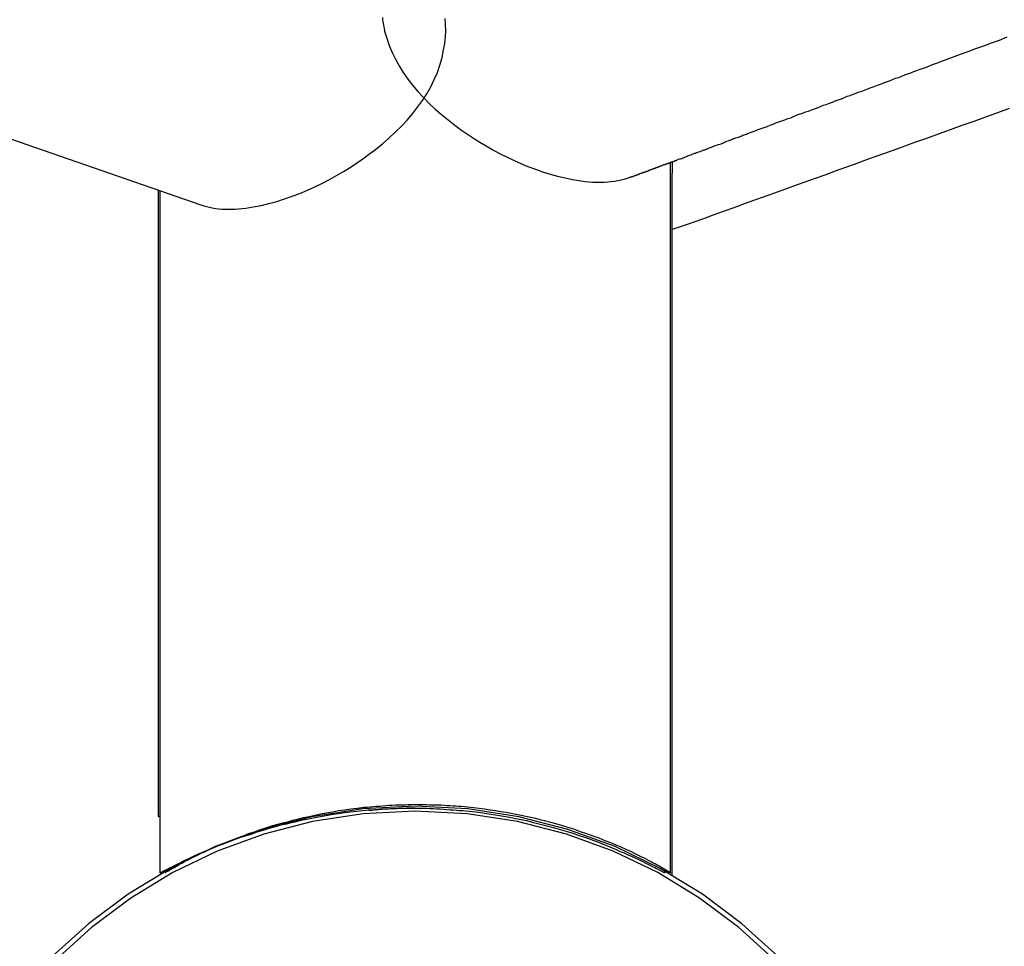
# Model space of a CAD drawing. Extents: x -33.7 to 33.7, y -32.9 to 32.9.
# Drawn here: x -4.6 to -3.6, y 4.8 to 5.7 of the extents above; entities that cross this region are included whole.
import ezdxf

# ---------------------------------------------------------------- set-up
doc = ezdxf.new("R2010")
doc.units = 0
doc.layers.get('0').update_dxf_attribs({"linetype": 'CONTINUOUS'})

msp = doc.modelspace()

# ---------------------------------------------------------------- linework, layer by layer
at = {"color": 0}
for points in [[(-5.9568, 6.0781), (-5.7502, 6.0049), (-5.5472, 5.9331), (-5.3482, 5.8629), (-5.1537, 5.7947), (-4.9639, 5.7281), (-4.7795, 5.6639), (-4.6009, 5.6018), (-4.4288, 5.5423)], [(-4.2491, 5.7277), (-4.2489, 5.725), (-4.2483, 5.7223), (-4.2479, 5.7196), (-4.2473, 5.7169), (-4.2469, 5.7142), (-4.2469, 5.7142), (-4.2448, 5.707), (-4.2424, 5.6999), (-4.2395, 5.693), (-4.2363, 5.6863), (-4.2325, 5.6796), (-4.2284, 5.6731), (-4.2239, 5.6667), (-4.2192, 5.6605), (-4.214, 5.6543), (-4.2086, 5.6484), (-4.2028, 5.6426), (-4.1969, 5.637), (-4.1906, 5.6315), (-4.1842, 5.6262), (-4.1774, 5.621), (-4.1707, 5.616)], [(-4.4288, 5.5423), (-4.4288, 5.5423), (-4.4259, 5.5413), (-4.4232, 5.5405), (-4.4202, 5.5398), (-4.4174, 5.5393), (-4.4143, 5.5387), (-4.4113, 5.5384), (-4.408, 5.5381), (-4.405, 5.5381), (-4.4015, 5.5379), (-4.3982, 5.5379), (-4.3947, 5.538), (-4.3914, 5.5383), (-4.3877, 5.5386), (-4.3841, 5.539), (-4.3804, 5.5396), (-4.3768, 5.5403), (-4.3768, 5.5403), (-4.369, 5.5416), (-4.3613, 5.5435), (-4.3535, 5.5456), (-4.346, 5.5481), (-4.3382, 5.5507), (-4.3307, 5.5536), (-4.3232, 5.5568), (-4.3159, 5.5602), (-4.3085, 5.5637), (-4.3014, 5.5674), (-4.2944, 5.5712), (-4.2877, 5.5752), (-4.281, 5.5792), (-4.2747, 5.5834), (-4.2686, 5.5876), (-4.2628, 5.592), (-4.2628, 5.592), (-4.2558, 5.5971), (-4.2491, 5.6026), (-4.2426, 5.6082), (-4.2364, 5.614), (-4.2303, 5.6199), (-4.2247, 5.626), (-4.2193, 5.6322), (-4.2144, 5.6388), (-4.2096, 5.6453), (-4.2053, 5.652), (-4.2013, 5.6589), (-4.1979, 5.6661), (-4.1947, 5.6732), (-4.1922, 5.6805), (-4.19, 5.688), (-4.1885, 5.6957), (-4.1885, 5.6957), (-4.1874, 5.702), (-4.1868, 5.7084), (-4.1865, 5.7145), (-4.1867, 5.7207), (-4.1869, 5.7265)], [(-4.004, 5.5697), (-4.004, 5.5697), (-4.0037, 5.5697), (-4.0037, 5.5697), (-4.0037, 5.5697), (-4.0037, 5.5697), (-4.0037, 5.5697), (-4.0037, 5.5697), (-4.0037, 5.5697), (-4.0037, 5.5697), (-4.0036, 5.5697), (-4.0036, 5.5697), (-4.0036, 5.5697), (-4.0036, 5.5697), (-4.0036, 5.5697), (-4.0036, 5.5697), (-4.0036, 5.5697), (-4.0036, 5.5698), (-4.0036, 5.5698), (-4.0034, 5.5698), (-4.0034, 5.5698), (-4.0034, 5.5698), (-4.0034, 5.5698), (-4.0034, 5.5698), (-4.0034, 5.5698), (-4.0034, 5.5698), (-4.0034, 5.5698), (-4.0034, 5.5698), (-4.0034, 5.5698), (-4.0034, 5.5698), (-4.0034, 5.5698), (-4.0034, 5.5698), (-4.0034, 5.5698), (-4.0034, 5.5698), (-4.0034, 5.5699), (-4.0034, 5.5699), (-4.0032, 5.5699), (-4.0032, 5.5699), (-4.0032, 5.5699), (-4.0032, 5.5699), (-4.0032, 5.5699), (-4.0032, 5.5699), (-4.0032, 5.5699), (-4.0032, 5.5699), (-4.0032, 5.5699), (-4.0032, 5.5699), (-4.0032, 5.5699), (-4.0032, 5.5699), (-4.0032, 5.5699), (-4.0032, 5.5699), (-4.0032, 5.5699), (-4.0032, 5.5699), (-4.0032, 5.5699), (-4.0029, 5.5699), (-4.0029, 5.5699), (-4.0029, 5.5699), (-4.0029, 5.5699), (-4.0029, 5.5699), (-4.0029, 5.5699), (-4.0029, 5.5699), (-4.0029, 5.5699), (-4.0028, 5.5699), (-4.0028, 5.5699), (-4.0028, 5.5699), (-4.0028, 5.5699), (-4.0028, 5.5699), (-4.0028, 5.5699), (-4.0028, 5.5699), (-4.0028, 5.5701), (-4.0028, 5.5701), (-4.0025, 5.5701), (-4.0025, 5.5701), (-4.0025, 5.5701), (-4.0025, 5.5701), (-4.0025, 5.5701), (-4.0025, 5.5701), (-4.0025, 5.5701), (-4.0025, 5.5701), (-4.0023, 5.5701), (-4.0023, 5.5701), (-4.0023, 5.5701), (-4.0023, 5.5701), (-4.0023, 5.5701), (-4.0023, 5.5701), (-4.0023, 5.5701), (-4.0023, 5.5703), (-4.0023, 5.5703), (-4.002, 5.5703), (-4.002, 5.5703), (-4.002, 5.5703), (-4.002, 5.5703), (-4.002, 5.5703), (-4.002, 5.5703), (-4.002, 5.5703), (-4.002, 5.5703), (-4.0019, 5.5703), (-4.0019, 5.5703), (-4.0019, 5.5703), (-4.0019, 5.5703), (-4.0019, 5.5703), (-4.0019, 5.5703), (-4.0019, 5.5703), (-4.0019, 5.5704), (-4.0019, 5.5704), (-4.0016, 5.5704), (-4.0016, 5.5704), (-4.0016, 5.5704), (-4.0016, 5.5704), (-4.0016, 5.5704), (-4.0016, 5.5704), (-4.0016, 5.5704), (-4.0016, 5.5704), (-4.0014, 5.5704), (-4.0014, 5.5704), (-4.0014, 5.5704), (-4.0014, 5.5704), (-4.0014, 5.5704), (-4.0014, 5.5704), (-4.0014, 5.5704), (-4.0014, 5.5706), (-4.0014, 5.5706), (-4.0011, 5.5706), (-4.0011, 5.5706), (-4.0011, 5.5706), (-4.0011, 5.5706), (-4.0008, 5.5706), (-4.0008, 5.5706), (-4.0008, 5.5706), (-4.0008, 5.5707), (-4.0005, 5.5707), (-4.0005, 5.5707), (-4.0005, 5.5707), (-4.0005, 5.5707), (-4.0003, 5.5707), (-4.0003, 5.5707), (-4.0003, 5.5707), (-4.0003, 5.571), (-4.0003, 5.571), (-4, 5.571), (-4, 5.571), (-4, 5.571), (-4, 5.571), (-3.9997, 5.571), (-3.9997, 5.571), (-3.9997, 5.571), (-3.9997, 5.5712), (-3.9994, 5.5712), (-3.9994, 5.5712), (-3.9994, 5.5712), (-3.9994, 5.5712), (-3.9991, 5.5712), (-3.9991, 5.5712), (-3.9991, 5.5712), (-3.9991, 5.5715), (-3.9991, 5.5715), (-3.9988, 5.5715), (-3.9988, 5.5715), (-3.9988, 5.5715), (-3.9988, 5.5715), (-3.9985, 5.5715), (-3.9985, 5.5715), (-3.9985, 5.5715), (-3.9985, 5.5716), (-3.9982, 5.5716), (-3.9982, 5.5716), (-3.9982, 5.5716), (-3.9982, 5.5716), (-3.998, 5.5716), (-3.998, 5.5716), (-3.998, 5.5716), (-3.998, 5.5719), (-3.998, 5.5719), (-3.9977, 5.5719), (-3.9977, 5.5719), (-3.9977, 5.5719), (-3.9977, 5.5719), (-3.9974, 5.5719), (-3.9974, 5.5719), (-3.9974, 5.5719), (-3.9974, 5.572), (-3.9971, 5.572), (-3.9971, 5.572), (-3.9971, 5.572), (-3.9971, 5.572), (-3.9968, 5.572), (-3.9968, 5.572), (-3.9968, 5.572), (-3.9968, 5.5723), (-3.9968, 5.5723), (-3.9965, 5.5723), (-3.9962, 5.5723), (-3.9959, 5.5723), (-3.9959, 5.5725), (-3.9956, 5.5725), (-3.9956, 5.5725), (-3.9953, 5.5725), (-3.9953, 5.5728), (-3.995, 5.5728), (-3.9949, 5.5728), (-3.9946, 5.5728), (-3.9946, 5.5731), (-3.9943, 5.5731), (-3.9943, 5.5731), (-3.994, 5.5731), (-3.994, 5.5734), (-3.994, 5.5734), (-3.9937, 5.5734), (-3.9934, 5.5734), (-3.9931, 5.5734), (-3.9931, 5.5735), (-3.9928, 5.5735), (-3.9928, 5.5735), (-3.9925, 5.5735), (-3.9925, 5.5738), (-3.9922, 5.5738), (-3.992, 5.5738), (-3.9917, 5.5738), (-3.9917, 5.5741), (-3.9914, 5.5741), (-3.9914, 5.5741), (-3.9911, 5.5741), (-3.9911, 5.5744), (-3.9911, 5.5744), (-3.9908, 5.5744), (-3.9905, 5.5744), (-3.9902, 5.5744), (-3.9902, 5.5746), (-3.9899, 5.5746), (-3.9899, 5.5746), (-3.9896, 5.5746), (-3.9896, 5.5749), (-3.9893, 5.5749), (-3.9891, 5.5749), (-3.9888, 5.5749), (-3.9888, 5.5752), (-3.9885, 5.5752), (-3.9885, 5.5752), (-3.9882, 5.5752), (-3.9882, 5.5755), (-3.9882, 5.5755), (-3.9879, 5.5755), (-3.9876, 5.5755), (-3.9873, 5.5755), (-3.9873, 5.5757), (-3.987, 5.5757), (-3.987, 5.5757), (-3.9867, 5.5757), (-3.9867, 5.576), (-3.9864, 5.576), (-3.9863, 5.576), (-3.986, 5.576), (-3.986, 5.5763), (-3.9857, 5.5763), (-3.9857, 5.5763), (-3.9854, 5.5763), (-3.9854, 5.5766), (-3.9854, 5.5766), (-3.9848, 5.5766), (-3.9845, 5.5769), (-3.9839, 5.5769), (-3.9836, 5.5772), (-3.983, 5.5772), (-3.9827, 5.5775), (-3.9821, 5.5775), (-3.9818, 5.5778), (-3.9812, 5.5778), (-3.9809, 5.5781), (-3.9803, 5.5781), (-3.98, 5.5784), (-3.9794, 5.5784), (-3.9791, 5.5787), (-3.9785, 5.579), (-3.9782, 5.5793), (-3.9782, 5.5793), (-3.9776, 5.5793), (-3.9773, 5.5796), (-3.9767, 5.5796), (-3.9764, 5.5799), (-3.9758, 5.5799), (-3.9755, 5.5802), (-3.9749, 5.5802), (-3.9746, 5.5805), (-3.974, 5.5805), (-3.9737, 5.5808), (-3.9731, 5.5808), (-3.9728, 5.5811), (-3.9722, 5.5811), (-3.9719, 5.5814), (-3.9713, 5.5817), (-3.971, 5.582), (-3.971, 5.582), (-3.9704, 5.582), (-3.9701, 5.5823), (-3.9695, 5.5823), (-3.9692, 5.5826), (-3.9686, 5.5826), (-3.9683, 5.5829), (-3.9677, 5.5829), (-3.9674, 5.5832), (-3.9668, 5.5832), (-3.9665, 5.5835), (-3.9659, 5.5835), (-3.9656, 5.5838), (-3.965, 5.5838), (-3.9647, 5.5841), (-3.9641, 5.5843), (-3.9638, 5.5846), (-3.9638, 5.5846), (-3.9632, 5.5846), (-3.9628, 5.5849), (-3.9622, 5.5849), (-3.9619, 5.5852), (-3.9613, 5.5852), (-3.961, 5.5855), (-3.9604, 5.5855), (-3.9601, 5.5858), (-3.9595, 5.5858), (-3.9592, 5.5861), (-3.9586, 5.5861), (-3.9583, 5.5864), (-3.9577, 5.5864), (-3.9574, 5.5867), (-3.9568, 5.587), (-3.9565, 5.5873), (-3.9565, 5.5873), (-3.9553, 5.5876), (-3.9541, 5.5879), (-3.9529, 5.5882), (-3.9519, 5.5888), (-3.9507, 5.5891), (-3.9495, 5.5897), (-3.9483, 5.59), (-3.9474, 5.5906), (-3.9462, 5.5909), (-3.945, 5.5914), (-3.9438, 5.5917), (-3.9429, 5.5923), (-3.9417, 5.5926), (-3.9405, 5.5932), (-3.9393, 5.5935), (-3.9384, 5.5941), (-3.9384, 5.5941), (-3.9372, 5.5944), (-3.936, 5.5947), (-3.9348, 5.595), (-3.9336, 5.5956), (-3.9324, 5.5959), (-3.9312, 5.5965), (-3.93, 5.5968), (-3.9291, 5.5974), (-3.9279, 5.5977), (-3.9267, 5.5982), (-3.9255, 5.5985), (-3.9246, 5.5991), (-3.9234, 5.5994), (-3.9222, 5.6), (-3.921, 5.6003), (-3.9201, 5.6009), (-3.9201, 5.6009), (-3.9189, 5.6012), (-3.9177, 5.6015), (-3.9165, 5.6018), (-3.9153, 5.6024), (-3.9141, 5.6027), (-3.9129, 5.6033), (-3.9117, 5.6036), (-3.9108, 5.6042), (-3.9096, 5.6045), (-3.9084, 5.6051), (-3.9072, 5.6054), (-3.9063, 5.606), (-3.9051, 5.6063), (-3.9039, 5.6069), (-3.9027, 5.6072), (-3.9018, 5.6078), (-3.9018, 5.6078), (-3.9006, 5.6081), (-3.8994, 5.6084), (-3.8982, 5.6087), (-3.897, 5.6093), (-3.8958, 5.6096), (-3.8946, 5.6102), (-3.8934, 5.6105), (-3.8925, 5.6111), (-3.8913, 5.6114), (-3.8901, 5.6119), (-3.8889, 5.6122), (-3.8878, 5.6128), (-3.8866, 5.6131), (-3.8854, 5.6137), (-3.8842, 5.614), (-3.8833, 5.6146), (-3.8833, 5.6146), (-3.8803, 5.6155), (-3.8773, 5.6167), (-3.8743, 5.6176), (-3.8716, 5.6188), (-3.8686, 5.6197), (-3.8656, 5.6209), (-3.8626, 5.6221), (-3.8599, 5.6233), (-3.8569, 5.6242), (-3.8539, 5.6254), (-3.8509, 5.6263), (-3.8482, 5.6275), (-3.8452, 5.6284), (-3.8424, 5.6296), (-3.8394, 5.6308), (-3.8367, 5.632), (-3.8367, 5.632), (-3.8337, 5.6329), (-3.8307, 5.6341), (-3.8277, 5.635), (-3.8247, 5.6362), (-3.8217, 5.6371), (-3.8187, 5.6383), (-3.8157, 5.6395), (-3.813, 5.6407), (-3.81, 5.6416), (-3.807, 5.6428), (-3.804, 5.6439), (-3.8011, 5.6451), (-3.7981, 5.646), (-3.7951, 5.6472), (-3.7921, 5.6484), (-3.7894, 5.6496), (-3.7894, 5.6496), (-3.7864, 5.6505), (-3.7834, 5.6517), (-3.7804, 5.6527), (-3.7774, 5.6539), (-3.7744, 5.6548), (-3.7714, 5.656), (-3.7684, 5.6572), (-3.7655, 5.6584), (-3.7625, 5.6593), (-3.7595, 5.6605), (-3.7565, 5.6617), (-3.7535, 5.6629), (-3.7505, 5.6638), (-3.7475, 5.665), (-3.7445, 5.6662), (-3.7416, 5.6674), (-3.7416, 5.6674), (-3.7383, 5.6683), (-3.7353, 5.6695), (-3.7323, 5.6707), (-3.7293, 5.6719), (-3.7263, 5.6728), (-3.7233, 5.674), (-3.7203, 5.6752), (-3.7173, 5.6764), (-3.714, 5.6773), (-3.711, 5.6785), (-3.708, 5.6797), (-3.705, 5.6809), (-3.702, 5.6819), (-3.699, 5.6831), (-3.696, 5.6843), (-3.693, 5.6855), (-3.693, 5.6855), (-3.6852, 5.6882), (-3.6774, 5.6912), (-3.6696, 5.6939), (-3.6621, 5.6969), (-3.6543, 5.6996), (-3.6465, 5.7026), (-3.6387, 5.7053), (-3.6312, 5.7083)], [(-3.629, 5.6374), (-3.6407, 5.6332), (-3.6524, 5.629), (-3.6641, 5.6248), (-3.6758, 5.6206), (-3.6875, 5.6164), (-3.6992, 5.6122), (-3.7109, 5.608), (-3.7227, 5.6038), (-3.7227, 5.6038), (-3.7375, 5.5984), (-3.7525, 5.593), (-3.7675, 5.5876), (-3.7825, 5.5822), (-3.7975, 5.5768), (-3.8125, 5.5714), (-3.8275, 5.566), (-3.8425, 5.5606), (-3.8575, 5.5552), (-3.8725, 5.5498), (-3.8875, 5.5444), (-3.9025, 5.539), (-3.9175, 5.5336), (-3.9325, 5.5282), (-3.9475, 5.5228), (-3.9625, 5.5177)], [(-4.1707, 5.616), (-4.1707, 5.616), (-4.1649, 5.612), (-4.159, 5.6081), (-4.1528, 5.6042), (-4.1466, 5.6005), (-4.1399, 5.5967), (-4.1333, 5.5931), (-4.1264, 5.5897), (-4.1195, 5.5865), (-4.1123, 5.5832), (-4.1051, 5.5803), (-4.0978, 5.5775), (-4.0906, 5.575), (-4.0831, 5.5726), (-4.0759, 5.5706), (-4.0684, 5.5688), (-4.0612, 5.5674), (-4.0612, 5.5674), (-4.0569, 5.5665), (-4.0527, 5.5659), (-4.0487, 5.5654), (-4.0448, 5.5651), (-4.0409, 5.5648), (-4.0371, 5.5646), (-4.0334, 5.5646), (-4.0298, 5.5648), (-4.0262, 5.5649), (-4.0227, 5.5652), (-4.0193, 5.5657), (-4.0161, 5.5663), (-4.0128, 5.5669), (-4.0098, 5.5676), (-4.0068, 5.5685), (-4.004, 5.5697)], [(-3.9641, 5.5845), (-3.9641, 5.5845)], [(-3.9641, 4.8816), (-3.9641, 5.5845)], [(-3.9641, 4.8816), (-3.9641, 5.5845)], [(-3.9641, 4.8816), (-3.9641, 5.5845)], [(-3.9641, 4.8816), (-3.9641, 5.5845)], [(-3.9641, 4.8816), (-3.9641, 5.5845)], [(-3.9641, 4.8816), (-3.9641, 5.5845)], [(-3.9641, 4.8816), (-3.9641, 5.5845)], [(-3.9641, 4.8816), (-3.9641, 5.5845)], [(-3.9641, 4.8816), (-3.9641, 5.5845)], [(-3.9641, 4.8816), (-3.9641, 5.5845)], [(-3.9641, 4.8816), (-3.9641, 5.5845)], [(-3.9641, 4.8816), (-3.9641, 5.5845)], [(-3.9641, 4.8816), (-3.9641, 5.5845)], [(-3.9641, 4.8816), (-3.9641, 5.5845)], [(-3.9641, 4.8816), (-3.9641, 5.5845)], [(-3.9641, 4.8816), (-3.9641, 5.5845)], [(-3.9641, 4.8816), (-3.9641, 5.5845)], [(-3.9641, 4.8816), (-3.9641, 5.5845)], [(-3.9641, 4.8816), (-3.9641, 5.5845)], [(-3.9641, 4.8816), (-3.9641, 5.5845)], [(-3.9641, 4.8816), (-3.9641, 5.5845)], [(-3.9627, 5.585), (-3.9627, 5.585), (-3.9625, 5.5844), (-3.9625, 5.5841), (-3.9625, 5.5835), (-3.9625, 5.5832), (-3.9625, 5.5826), (-3.9625, 5.5823), (-3.9625, 5.582), (-3.9625, 5.5817), (-3.9625, 5.5811), (-3.9625, 5.5808), (-3.9625, 5.5803), (-3.9625, 5.58), (-3.9625, 5.5794), (-3.9625, 5.5791), (-3.9625, 5.5788), (-3.9625, 5.5785), (-3.9625, 5.5785), (-3.9625, 5.5782), (-3.9625, 5.5779), (-3.9625, 5.5776), (-3.9625, 5.5773), (-3.9625, 5.577), (-3.9625, 5.5767), (-3.9625, 5.5764), (-3.9625, 5.5761), (-3.9625, 5.5758), (-3.9625, 5.5755), (-3.9625, 5.5752), (-3.9625, 5.5749), (-3.9625, 5.5746), (-3.9625, 5.5743), (-3.9625, 5.574), (-3.9625, 5.5737)], [(-3.9625, 5.5737), (-3.9625, 5.5737)], [(-3.9625, 4.8791), (-3.9625, 5.5737)], [(-3.9625, 4.8791), (-3.9625, 5.5737)], [(-3.9625, 4.8791), (-3.9625, 5.5737)], [(-3.9625, 4.8791), (-3.9625, 5.5737)], [(-3.9625, 4.8791), (-3.9625, 5.5737)], [(-3.9625, 4.8791), (-3.9625, 5.5737)], [(-3.9625, 4.8791), (-3.9625, 5.5737)], [(-3.9625, 4.8791), (-3.9625, 5.5737)], [(-3.9625, 4.8791), (-3.9625, 5.5737)], [(-3.9625, 4.8791), (-3.9625, 5.5737)], [(-3.9625, 4.8791), (-3.9625, 5.5737)], [(-3.9625, 4.8791), (-3.9625, 5.5737)], [(-3.9625, 4.8791), (-3.9625, 5.5737)], [(-3.9625, 4.8791), (-3.9625, 5.5737)], [(-3.9625, 4.8791), (-3.9625, 5.5737)], [(-3.9625, 4.8791), (-3.9625, 5.5737)], [(-3.9625, 4.8791), (-3.9625, 5.5737)], [(-3.9625, 4.8791), (-3.9625, 5.5737)], [(-3.9625, 4.8791), (-3.9625, 5.5737)], [(-3.9625, 4.8791), (-3.9625, 5.5737)], [(-3.9625, 4.8791), (-3.9625, 5.5737)], [(-4.471, 5.5569), (-4.471, 5.5569)], [(-4.471, 5.5569), (-4.471, 4.9373)], [(-4.471, 5.5569), (-4.471, 4.9373)], [(-4.471, 5.5569), (-4.471, 4.9373)], [(-4.471, 5.5569), (-4.471, 4.9373)], [(-4.471, 5.5569), (-4.471, 4.9373)], [(-4.471, 5.5569), (-4.471, 4.9373)], [(-4.471, 5.5569), (-4.471, 4.9373)], [(-4.471, 5.5569), (-4.471, 4.9373)], [(-4.471, 5.5569), (-4.471, 4.9373)], [(-4.471, 5.5569), (-4.471, 4.9373)], [(-4.471, 5.5569), (-4.471, 4.9373)], [(-4.471, 5.5569), (-4.471, 4.9373)], [(-4.471, 5.5569), (-4.471, 4.9373)], [(-4.471, 5.5569), (-4.471, 4.9373)], [(-4.471, 5.5569), (-4.471, 4.9373)], [(-4.471, 5.5569), (-4.471, 4.9373)], [(-4.471, 5.5569), (-4.471, 4.9373)], [(-4.471, 5.5569), (-4.471, 4.9373)], [(-4.471, 5.5569), (-4.471, 4.9373)], [(-4.471, 5.5569), (-4.471, 4.9373)], [(-4.471, 5.5569), (-4.471, 4.9373)], [(-4.4694, 5.5564), (-4.4694, 5.5564)], [(-4.4694, 5.5564), (-4.4694, 4.8816)], [(-4.4694, 5.5564), (-4.4694, 4.8816)], [(-4.4694, 5.5564), (-4.4694, 4.8816)], [(-4.4694, 5.5564), (-4.4694, 4.8816)], [(-4.4694, 5.5564), (-4.4694, 4.8816)], [(-4.4694, 5.5564), (-4.4694, 4.8816)], [(-4.4694, 5.5564), (-4.4694, 4.8816)], [(-4.4694, 5.5564), (-4.4694, 4.8816)], [(-4.4694, 5.5564), (-4.4694, 4.8816)], [(-4.4694, 5.5564), (-4.4694, 4.8816)], [(-4.4694, 5.5564), (-4.4694, 4.8816)], [(-4.4694, 5.5564), (-4.4694, 4.8816)], [(-4.4694, 5.5564), (-4.4694, 4.8816)], [(-4.4694, 5.5564), (-4.4694, 4.8816)], [(-4.4694, 5.5564), (-4.4694, 4.8816)], [(-4.4694, 5.5564), (-4.4694, 4.8816)], [(-4.4694, 5.5564), (-4.4694, 4.8816)], [(-4.4694, 5.5564), (-4.4694, 4.8816)], [(-4.4694, 5.5564), (-4.4694, 4.8816)], [(-4.4694, 5.5564), (-4.4694, 4.8816)], [(-4.4694, 5.5564), (-4.4694, 4.8816)], [(-4.4641, 4.8816), (-4.4641, 4.8816), (-4.4639, 4.8816), (-4.4639, 4.8816), (-4.4639, 4.8816), (-4.4639, 4.8816), (-4.4638, 4.8816), (-4.4638, 4.8816), (-4.4638, 4.8816), (-4.4638, 4.8817), (-4.4635, 4.8817), (-4.4635, 4.8817), (-4.4633, 4.8817), (-4.4633, 4.882), (-4.463, 4.882), (-4.463, 4.8821), (-4.463, 4.8821), (-4.463, 4.8824), (-4.463, 4.8824), (-4.4622, 4.8827), (-4.4614, 4.8832), (-4.4603, 4.8838), (-4.4593, 4.8845), (-4.4579, 4.8851), (-4.4566, 4.8859), (-4.4549, 4.8868), (-4.4534, 4.8878), (-4.4515, 4.8887), (-4.4497, 4.8898), (-4.4476, 4.8908), (-4.4457, 4.892), (-4.4434, 4.8932), (-4.4412, 4.8944), (-4.4388, 4.8956), (-4.4365, 4.8969), (-4.4365, 4.8969), (-4.4328, 4.8986), (-4.4291, 4.9004), (-4.425, 4.9022), (-4.421, 4.9042), (-4.4166, 4.906), (-4.4121, 4.9081), (-4.4074, 4.9101), (-4.4027, 4.9122), (-4.3975, 4.914), (-4.3923, 4.9161), (-4.3869, 4.9181), (-4.3814, 4.9202), (-4.3755, 4.922), (-4.3697, 4.9241), (-4.3635, 4.9261), (-4.3574, 4.9282), (-4.3574, 4.9282), (-4.3525, 4.9294), (-4.3477, 4.9308), (-4.3426, 4.932), (-4.3376, 4.9335), (-4.3322, 4.9347), (-4.327, 4.936), (-4.3214, 4.9372), (-4.316, 4.9386), (-4.3102, 4.9396), (-4.3045, 4.9408), (-4.2985, 4.9417), (-4.2926, 4.9429), (-4.2863, 4.9438), (-4.2802, 4.9447), (-4.2738, 4.9455), (-4.2675, 4.9464), (-4.2675, 4.9464), (-4.2642, 4.9465), (-4.2612, 4.9468), (-4.258, 4.9471), (-4.255, 4.9474), (-4.2517, 4.9475), (-4.2487, 4.9478), (-4.2456, 4.948), (-4.2426, 4.9483), (-4.2393, 4.9483), (-4.2363, 4.9485), (-4.233, 4.9485), (-4.23, 4.9488), (-4.2267, 4.9488), (-4.2237, 4.9489), (-4.2204, 4.9489), (-4.2174, 4.9492), (-4.2174, 4.9492), (-4.2144, 4.949), (-4.2114, 4.949), (-4.2084, 4.949), (-4.2056, 4.949), (-4.2026, 4.9488), (-4.1996, 4.9488), (-4.1966, 4.9488), (-4.1939, 4.9488), (-4.1909, 4.9485), (-4.1879, 4.9484), (-4.1849, 4.9481), (-4.1822, 4.9481), (-4.1792, 4.9478), (-4.1764, 4.9476), (-4.1734, 4.9473), (-4.1707, 4.9473)], [(-3.8575, 4.7985), (-3.8935, 4.8311), (-3.9326, 4.8604), (-3.9745, 4.8858), (-4.019, 4.9073), (-4.0656, 4.9243), (-4.1143, 4.9369), (-4.1647, 4.9446), (-4.2168, 4.9473), (-4.2168, 4.9473), (-4.2686, 4.9446), (-4.319, 4.9369), (-4.3676, 4.9243), (-4.4144, 4.9073), (-4.4587, 4.8858), (-4.5006, 4.8604), (-4.5397, 4.8311), (-4.5759, 4.7985)], [(-3.8609, 4.795), (-3.8965, 4.8273), (-3.9353, 4.8564), (-3.9767, 4.8816), (-4.0208, 4.9029), (-4.067, 4.9197), (-4.1153, 4.9322), (-4.1652, 4.9398), (-4.2168, 4.9425), (-4.2168, 4.9425), (-4.2681, 4.9398), (-4.3181, 4.9322), (-4.3663, 4.9197), (-4.4126, 4.9029), (-4.4565, 4.8816), (-4.498, 4.8564), (-4.5367, 4.8273), (-4.5725, 4.795)], [(-4.4694, 4.8816), (-4.4694, 4.8816), (-4.4692, 4.8815), (-4.4692, 4.8815), (-4.4691, 4.8815), (-4.4691, 4.8815), (-4.4688, 4.8815), (-4.4686, 4.8816), (-4.4683, 4.8816), (-4.4683, 4.8819), (-4.468, 4.8819), (-4.4677, 4.8822), (-4.4674, 4.8822), (-4.4671, 4.8825), (-4.4665, 4.8826), (-4.4662, 4.8829), (-4.4656, 4.8832), (-4.4653, 4.8835), (-4.4653, 4.8835), (-4.4639, 4.884), (-4.4626, 4.8846), (-4.4611, 4.8853), (-4.4596, 4.8862), (-4.4578, 4.8871), (-4.456, 4.888), (-4.454, 4.8889), (-4.4521, 4.8901), (-4.4498, 4.8911), (-4.4476, 4.8923), (-4.4451, 4.8935), (-4.4427, 4.8947), (-4.44, 4.8959), (-4.4374, 4.8972), (-4.4345, 4.8984), (-4.4318, 4.8999), (-4.4318, 4.8999), (-4.4277, 4.9015), (-4.4237, 4.9033), (-4.4193, 4.9051), (-4.415, 4.9069), (-4.4102, 4.9087), (-4.4054, 4.9105), (-4.4004, 4.9123), (-4.3954, 4.9144), (-4.39, 4.9162), (-4.3845, 4.918), (-4.3788, 4.9198), (-4.3731, 4.9219), (-4.3671, 4.9237), (-4.361, 4.9255), (-4.3547, 4.9273), (-4.3484, 4.9291), (-4.3484, 4.9291), (-4.3436, 4.93), (-4.339, 4.9312), (-4.3342, 4.9323), (-4.3294, 4.9335), (-4.3243, 4.9344), (-4.3192, 4.9355), (-4.3139, 4.9364), (-4.3088, 4.9376), (-4.3032, 4.9384), (-4.2978, 4.9393), (-4.2921, 4.9401), (-4.2865, 4.941), (-4.2806, 4.9416), (-4.2748, 4.9424), (-4.2688, 4.943), (-4.2628, 4.9437)], [(-4.2168, 4.9455), (-4.2168, 4.9455), (-4.2186, 4.9452), (-4.2207, 4.9452), (-4.2227, 4.9452), (-4.2248, 4.9452), (-4.2266, 4.9451), (-4.2287, 4.9451), (-4.2308, 4.9451), (-4.2329, 4.9451), (-4.2347, 4.9448), (-4.2368, 4.9448), (-4.2389, 4.9446), (-4.241, 4.9446), (-4.2428, 4.9443), (-4.2449, 4.9443), (-4.247, 4.9443), (-4.2491, 4.9443), (-4.2491, 4.9443), (-4.2497, 4.944), (-4.2506, 4.944), (-4.2515, 4.944), (-4.2524, 4.944), (-4.2532, 4.9437), (-4.2541, 4.9437), (-4.255, 4.9437), (-4.2559, 4.9437), (-4.2565, 4.9434), (-4.2574, 4.9434), (-4.2583, 4.9434), (-4.2592, 4.9434), (-4.2601, 4.9432), (-4.261, 4.9432), (-4.2619, 4.9432), (-4.2628, 4.9432)], [(-4.2628, 4.9437), (-4.2628, 4.9437), (-4.2592, 4.9438), (-4.2556, 4.9441), (-4.252, 4.9443), (-4.2484, 4.9446), (-4.2448, 4.9446), (-4.2412, 4.9449), (-4.2376, 4.9449), (-4.234, 4.9452), (-4.2302, 4.9452), (-4.2266, 4.9452), (-4.223, 4.9452), (-4.2194, 4.9454), (-4.2158, 4.9453), (-4.2122, 4.9453), (-4.2086, 4.9453), (-4.205, 4.9453), (-4.205, 4.9453), (-4.2017, 4.945), (-4.1984, 4.9449), (-4.1951, 4.9446), (-4.192, 4.9446), (-4.1887, 4.9443), (-4.1855, 4.9441), (-4.1822, 4.9438), (-4.1792, 4.9438), (-4.1759, 4.9435), (-4.1729, 4.9432), (-4.1696, 4.9429), (-4.1666, 4.9427), (-4.1633, 4.9423), (-4.1603, 4.942), (-4.1571, 4.9417), (-4.1541, 4.9414), (-4.1541, 4.9414), (-4.1477, 4.9404), (-4.1414, 4.9395), (-4.1353, 4.9384), (-4.1293, 4.9375), (-4.1233, 4.9363), (-4.1176, 4.9352), (-4.1119, 4.934), (-4.1065, 4.933), (-4.101, 4.9315), (-4.0956, 4.9303), (-4.0904, 4.9289), (-4.0854, 4.9277), (-4.0803, 4.9262), (-4.0755, 4.925), (-4.0708, 4.9235), (-4.0663, 4.9223), (-4.0663, 4.9223), (-4.0607, 4.9205), (-4.0553, 4.9187), (-4.0501, 4.9169), (-4.0451, 4.9152), (-4.0401, 4.9134), (-4.0354, 4.9116), (-4.0308, 4.9098), (-4.0264, 4.908), (-4.0219, 4.9062), (-4.0178, 4.9044), (-4.0138, 4.9026), (-4.01, 4.9011), (-4.0063, 4.8993), (-4.0028, 4.8978), (-3.9994, 4.8963), (-3.9963, 4.8949), (-3.9963, 4.8949), (-3.9939, 4.8937), (-3.9915, 4.8925), (-3.9893, 4.8913), (-3.9872, 4.8904), (-3.9851, 4.8892), (-3.9831, 4.8883), (-3.9813, 4.8874), (-3.9797, 4.8866), (-3.978, 4.8857), (-3.9765, 4.885), (-3.9752, 4.8843), (-3.974, 4.8837), (-3.9728, 4.8831), (-3.9719, 4.8826), (-3.9711, 4.8822), (-3.9705, 4.882), (-3.9705, 4.882), (-3.9702, 4.8817), (-3.9702, 4.8817), (-3.9699, 4.8817), (-3.9699, 4.8817), (-3.9696, 4.8816), (-3.9696, 4.8816), (-3.9696, 4.8816), (-3.9696, 4.8816), (-3.9694, 4.8815), (-3.9694, 4.8815), (-3.9694, 4.8815), (-3.9694, 4.8815), (-3.9694, 4.8815), (-3.9694, 4.8815), (-3.9694, 4.8815), (-3.9694, 4.8816)], [(-4.1707, 4.9473), (-4.1707, 4.9473), (-4.1648, 4.9466), (-4.1591, 4.946), (-4.1534, 4.9453), (-4.148, 4.9447), (-4.1425, 4.9438), (-4.1371, 4.9431), (-4.1319, 4.9422), (-4.1268, 4.9415), (-4.1217, 4.9404), (-4.1167, 4.9395), (-4.1118, 4.9385), (-4.1071, 4.9376), (-4.1023, 4.9364), (-4.0978, 4.9354), (-4.0933, 4.9342), (-4.089, 4.9333), (-4.089, 4.9333), (-4.0814, 4.9312), (-4.0742, 4.9291), (-4.067, 4.9269), (-4.0602, 4.9248), (-4.0535, 4.9224), (-4.0471, 4.9203), (-4.0409, 4.918), (-4.035, 4.9159), (-4.0291, 4.9135), (-4.0235, 4.9114), (-4.0182, 4.9091), (-4.0132, 4.907), (-4.0083, 4.9048), (-4.0037, 4.9027), (-3.9994, 4.9006), (-3.9954, 4.8987), (-3.9954, 4.8987), (-3.9927, 4.8973), (-3.9902, 4.8961), (-3.9878, 4.8949), (-3.9855, 4.8937), (-3.9832, 4.8925), (-3.9811, 4.8913), (-3.979, 4.8902), (-3.9772, 4.8893), (-3.9753, 4.8882), (-3.9736, 4.8873), (-3.9721, 4.8864), (-3.9707, 4.8856), (-3.9693, 4.8847), (-3.9681, 4.8841), (-3.9671, 4.8835), (-3.9663, 4.8831), (-3.9663, 4.8831), (-3.9657, 4.8828), (-3.9654, 4.8825), (-3.9651, 4.8822), (-3.9648, 4.8821), (-3.9645, 4.8818), (-3.9644, 4.8818), (-3.9642, 4.8817), (-3.9642, 4.8817), (-3.9639, 4.8815), (-3.9639, 4.8815), (-3.9639, 4.8815), (-3.964, 4.8815), (-3.964, 4.8815), (-3.9642, 4.8815), (-3.9643, 4.8815), (-3.9646, 4.8817), (-3.9646, 4.8817), (-3.9646, 4.8817), (-3.9649, 4.8817), (-3.965, 4.8817), (-3.9653, 4.882), (-3.9655, 4.882), (-3.9658, 4.8823), (-3.9661, 4.8823), (-3.9664, 4.8826), (-3.9667, 4.8826), (-3.967, 4.8829), (-3.9673, 4.8829), (-3.9677, 4.8832), (-3.968, 4.8833), (-3.9685, 4.8836), (-3.9688, 4.8839), (-3.9694, 4.8842)], [(-4.471, 4.9373), (-4.471, 4.9373), (-4.4708, 4.9372), (-4.4708, 4.9372), (-4.4708, 4.9372), (-4.4708, 4.9372), (-4.4705, 4.9372), (-4.4705, 4.9372), (-4.4705, 4.9372), (-4.4705, 4.9373), (-4.4702, 4.9373), (-4.4702, 4.9373), (-4.47, 4.9373), (-4.47, 4.9375), (-4.4697, 4.9375), (-4.4697, 4.9376), (-4.4694, 4.9376), (-4.4694, 4.9379)], [(-4.471, 4.9373), (-4.471, 4.9373)], [(-4.4694, 4.8816), (-4.4694, 4.8816)], [(-4.4641, 4.8842), (-4.4641, 4.8842)], [(-4.4641, 4.8842), (-4.4641, 4.8816)], [(-4.4641, 4.8842), (-4.4641, 4.8816)], [(-4.4641, 4.8842), (-4.4641, 4.8816)], [(-4.4641, 4.8842), (-4.4641, 4.8816)], [(-4.4641, 4.8842), (-4.4641, 4.8816)], [(-4.4641, 4.8842), (-4.4641, 4.8816)], [(-4.4641, 4.8842), (-4.4641, 4.8816)], [(-4.4641, 4.8842), (-4.4641, 4.8816)], [(-4.4641, 4.8842), (-4.4641, 4.8816)], [(-4.4641, 4.8842), (-4.4641, 4.8816)], [(-4.4641, 4.8842), (-4.4641, 4.8816)], [(-4.4641, 4.8842), (-4.4641, 4.8816)], [(-4.4641, 4.8842), (-4.4641, 4.8816)], [(-4.4641, 4.8842), (-4.4641, 4.8816)], [(-4.4641, 4.8842), (-4.4641, 4.8816)], [(-4.4641, 4.8842), (-4.4641, 4.8816)], [(-4.4641, 4.8842), (-4.4641, 4.8816)], [(-4.4641, 4.8842), (-4.4641, 4.8816)], [(-4.4641, 4.8842), (-4.4641, 4.8816)], [(-4.4641, 4.8842), (-4.4641, 4.8816)], [(-4.4641, 4.8842), (-4.4641, 4.8816)], [(-4.4641, 4.8816), (-4.4641, 4.8816)], [(-3.9694, 4.8849), (-3.9694, 4.8849)], [(-3.9694, 4.8816), (-3.9694, 4.8849)], [(-3.9694, 4.8816), (-3.9694, 4.8849)], [(-3.9694, 4.8816), (-3.9694, 4.8849)], [(-3.9694, 4.8816), (-3.9694, 4.8849)], [(-3.9694, 4.8816), (-3.9694, 4.8849)], [(-3.9694, 4.8816), (-3.9694, 4.8849)], [(-3.9694, 4.8816), (-3.9694, 4.8849)], [(-3.9694, 4.8816), (-3.9694, 4.8849)], [(-3.9694, 4.8816), (-3.9694, 4.8849)], [(-3.9694, 4.8816), (-3.9694, 4.8849)], [(-3.9694, 4.8816), (-3.9694, 4.8849)], [(-3.9694, 4.8816), (-3.9694, 4.8849)], [(-3.9694, 4.8816), (-3.9694, 4.8849)], [(-3.9694, 4.8816), (-3.9694, 4.8849)], [(-3.9694, 4.8816), (-3.9694, 4.8849)], [(-3.9694, 4.8816), (-3.9694, 4.8849)], [(-3.9694, 4.8816), (-3.9694, 4.8849)], [(-3.9694, 4.8816), (-3.9694, 4.8849)], [(-3.9694, 4.8816), (-3.9694, 4.8849)], [(-3.9694, 4.8816), (-3.9694, 4.8849)], [(-3.9694, 4.8816), (-3.9694, 4.8849)], [(-3.9694, 4.8816), (-3.9694, 4.8816)], [(-3.9641, 4.8816), (-3.9641, 4.8816)], [(-3.9625, 4.8791), (-3.9625, 4.8791)]]:
    msp.add_lwpolyline(points, dxfattribs=at)

doc.saveas('drawing.dxf')
